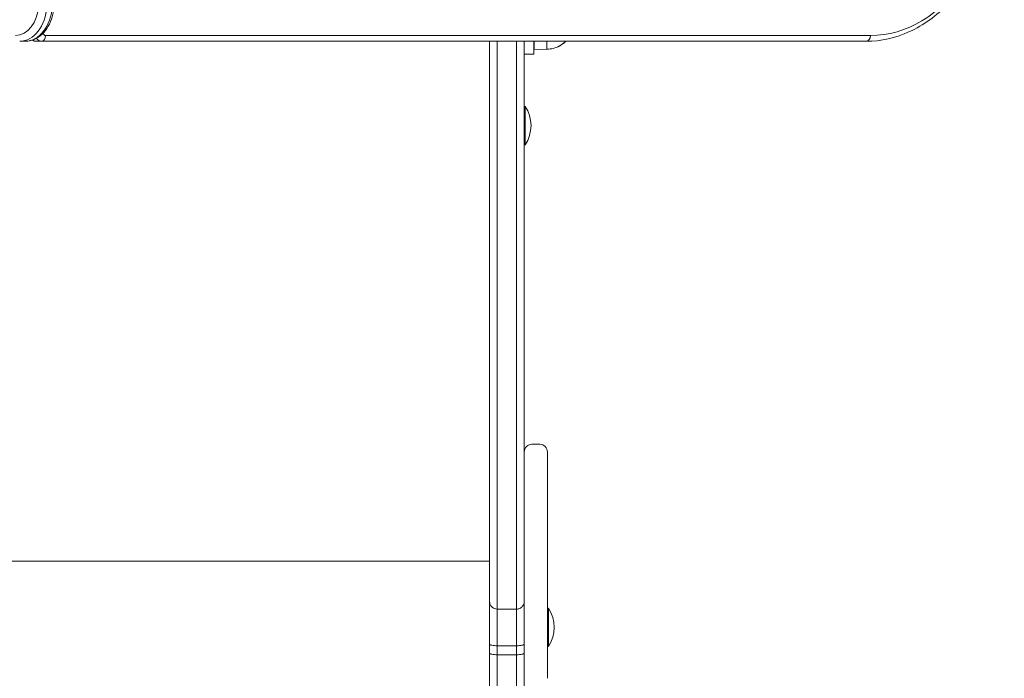
# Model space of a CAD drawing. Units: millimetres. Extents: x -10132 to -922, y 230 to 8180.
# Drawn here: x -5385 to -4874, y 4350 to 4691 of the extents above; entities that cross this region are included whole.
import ezdxf

# ---------------------------------------------------------------- set-up
doc = ezdxf.new("R2010")
doc.units = ezdxf.units.MM

msp = doc.modelspace()

# ---------------------------------------------------------------- linework, layer by layer
at = {"color": 0, "linetype": 'Continuous', "lineweight": 0}
for p, q in [((-4943.81, 4683.15), (-5371.61, 4683.14)), ((-5385.03, 4680.14), (-5382.21, 4680.14)), ((-5373.74, 4680.14), (-5376.56, 4680.14)), ((-4945.93, 4680.15), (-5373.74, 4680.14)), ((-5123.34, 4673.48), (-5123.34, 4680.15)), ((-5118.34, 4680.15), (-5118.34, 4673.48)), ((-5118.34, 4673.48), (-5118.34, 4680.15)), ((-5118.33, 4680.15), (-5118.33, 4673.48)), ((-5118.33, 4673.48), (-5118.33, 4680.15)), ((-5118.22, 4680.15), (-5118.17, 4675.98)), ((-5118.34, 4673.48), (-5123.34, 4673.48)), ((-5123.34, 4673.48), (-5123.34, 4673.48)), ((-5123.34, 4673.48), (-5118.34, 4673.48)), ((-5118.33, 4673.48), (-5123.33, 4673.48)), ((-5123.33, 4673.48), (-5123.33, 4673.48)), ((-5123.33, 4673.48), (-5118.33, 4673.48)), ((-5123.33, 4673.48), (-5123.33, 4673.48)), ((-5123.33, 4646.4), (-5123.33, 4673.48)), ((-5123.33, 4646.4), (-5123.33, 4673.48)), ((-5118.34, 4673.48), (-5118.34, 4673.48)), ((-5118.33, 4673.48), (-5118.33, 4673.48)), ((-5111.67, 4676.06), (-5118.17, 4675.98)), ((-5111.67, 4676.05), (-5118.17, 4675.98)), ((-5118.17, 4675.98), (-5118.17, 4675.98)), ((-5122.83, 4646.4), (-5123.33, 4646.4)), ((-5122.83, 4626.4), (-5123.33, 4626.4)), ((-5123.33, 4467.08), (-5123.33, 4626.4)), ((-5123.33, 4467.08), (-5123.33, 4626.4)), ((-5115.33, 4470.99), (-5119.33, 4470.99)), ((-5123.33, 4466.79), (-5123.33, 4466.99)), ((-5123.33, 4466.99), (-5123.33, 4466.55)), ((-5123.33, 4466.99), (-5123.33, 4466.79)), ((-5123.33, 4466.16), (-5123.33, 4466.79)), ((-5123.33, 4466.79), (-5123.33, 4466.16)), ((-5123.33, 4466.55), (-5123.33, 4465.51)), ((-5123.33, 4465.09), (-5123.33, 4466.16)), ((-5123.33, 4466.16), (-5123.33, 4465.09)), ((-5123.33, 4465.51), (-5123.33, 4465.09)), ((-5123.33, 4463.56), (-5123.33, 4465.09)), ((-5123.33, 4465.09), (-5123.33, 4463.02)), ((-5123.33, 4465.09), (-5123.33, 4463.56)), ((-5123.33, 4461.56), (-5123.33, 4463.56)), ((-5123.33, 4463.56), (-5123.33, 4461.56)), ((-5111.33, 4466.55), (-5111.33, 4466.99)), ((-5111.33, 4465.51), (-5111.33, 4466.55)), ((-5111.33, 4465.09), (-5111.33, 4465.51)), ((-5111.33, 4463.02), (-5111.33, 4465.09)), ((-5123.33, 4463.02), (-5123.33, 4460.71)), ((-5123.33, 4459.1), (-5123.33, 4461.56)), ((-5123.33, 4461.56), (-5123.33, 4459.1)), ((-5123.33, 4460.71), (-5123.33, 4457.46)), ((-5123.33, 4456.18), (-5123.33, 4459.1)), ((-5123.33, 4459.1), (-5123.33, 4456.18)), ((-5111.33, 4460.71), (-5111.33, 4463.02)), ((-5111.33, 4457.46), (-5111.33, 4460.71)), ((-5123.33, 4457.46), (-5123.33, 4453.94)), ((-5123.33, 4452.3), (-5123.33, 4456.18)), ((-5123.33, 4456.18), (-5123.33, 4452.3)), ((-5123.33, 4453.94), (-5123.33, 4449.3)), ((-5111.33, 4453.94), (-5111.33, 4457.46)), ((-5111.33, 4449.3), (-5111.33, 4453.94)), ((-5123.33, 4447.81), (-5123.33, 4452.3)), ((-5123.33, 4452.3), (-5123.33, 4447.81)), ((-5123.33, 4449.3), (-5123.33, 4445.29)), ((-5111.33, 4445.29), (-5111.33, 4449.3)), ((-5123.33, 4443.31), (-5123.33, 4447.81)), ((-5123.33, 4447.81), (-5123.33, 4443.31)), ((-5123.33, 4445.29), (-5123.33, 4440.06)), ((-5123.33, 4438.3), (-5123.33, 4443.31)), ((-5123.33, 4443.31), (-5123.33, 4438.3)), ((-5111.33, 4440.06), (-5111.33, 4445.29)), ((-5123.33, 4440.06), (-5123.33, 4434.51)), ((-5123.33, 4432.74), (-5123.33, 4438.3)), ((-5123.33, 4438.3), (-5123.33, 4432.74)), ((-5111.33, 4434.51), (-5111.33, 4440.06)), ((-5123.33, 4434.51), (-5123.33, 4428.65)), ((-5111.33, 4428.65), (-5111.33, 4434.51)), ((-5123.33, 4423.32), (-5123.33, 4432.74)), ((-5123.33, 4432.74), (-5123.33, 4423.32)), ((-5123.33, 4428.65), (-5123.33, 4422.55)), ((-5111.33, 4422.55), (-5111.33, 4428.65)), ((-5123.33, 4422.85), (-5123.33, 4423.32)), ((-5123.33, 4423.32), (-5123.33, 4423.32)), ((-5123.33, 4423.32), (-5123.33, 4422.85)), ((-5123.33, 4422.52), (-5123.33, 4422.85)), ((-5123.33, 4422.85), (-5123.33, 4422.52)), ((-5123.33, 4422.55), (-5123.33, 4416.31)), ((-5111.33, 4416.31), (-5111.33, 4422.55)), ((-5123.33, 4416.31), (-5123.33, 4411.11)), ((-5111.33, 4411.11), (-5111.33, 4416.31)), ((-5141.34, 4410.41), (-5623.33, 4410.41)), ((-5123.33, 4411.11), (-5123.33, 4405.94)), ((-5111.33, 4405.94), (-5111.33, 4411.11)), ((-5123.33, 4405.94), (-5123.33, 4400.86)), ((-5111.33, 4400.86), (-5111.33, 4405.94)), ((-5123.33, 4400.86), (-5123.33, 4395.94)), ((-5111.33, 4395.94), (-5111.33, 4400.86)), ((-5123.33, 4395.94), (-5123.33, 4390.31)), ((-5111.33, 4390.31), (-5111.33, 4395.94)), ((-5123.33, 4390.31), (-5123.33, 4385.09)), ((-5111.33, 4385.09), (-5111.33, 4390.31)), ((-5137.33, 4385.48), (-5127.33, 4385.48)), ((-5123.33, 4385.09), (-5123.33, 4380.37)), ((-5110.83, 4386.01), (-5111.33, 4386.01)), ((-5111.33, 4380.37), (-5111.33, 4385.09)), ((-5123.33, 4380.37), (-5123.33, 4376.24)), ((-5111.33, 4376.24), (-5111.33, 4380.37)), ((-5123.33, 4376.24), (-5123.33, 4371.81)), ((-5123.33, 4371.81), (-5123.33, 4368.36)), ((-5111.33, 4371.81), (-5111.33, 4376.24)), ((-5111.33, 4368.36), (-5111.33, 4371.81)), ((-5141.33, 4362.61), (-5141.33, 4367.37)), ((-5137.33, 4366.43), (-5137.33, 4361.8)), ((-5137.33, 4366.43), (-5127.33, 4366.43)), ((-5137.33, 4366.43), (-5137.33, 4361.8)), ((-5127.33, 4361.8), (-5127.33, 4366.43)), ((-5127.33, 4361.8), (-5127.33, 4366.43)), ((-5123.33, 4368.36), (-5123.33, 4366)), ((-5123.33, 4367.37), (-5123.33, 4362.61)), ((-5111.33, 4366), (-5111.33, 4368.36)), ((-5137.33, 4361.8), (-5127.33, 4361.8)), ((-5123.33, 4366), (-5123.33, 4360.98)), ((-5110.83, 4366.01), (-5111.33, 4366.01)), ((-5111.33, 4360.98), (-5111.33, 4366)), ((-5123.33, 4360.98), (-5123.33, 4355.69)), ((-5111.33, 4355.69), (-5111.33, 4360.98)), ((-5123.33, 4355.69), (-5123.33, 4349.55)), ((-5111.33, 4349.55), (-5111.33, 4355.69))]:
    msp.add_line(p, q, dxfattribs=at)
for centre, start, end in [((-5138, 4636.4), 326.6027, 33.3997), ((-5126, 4376.01), 326.6034, 33.4004)]:
    msp.add_arc(centre, 18.17, start, end, dxfattribs=at)
at = {"color": 0, "linetype": 'Continuous', "lineweight": 0, "extrusion": (-2.07187e-16, -1.10497e-16, -1)}
msp.add_ellipse((-4943.81, 4780.15), major_axis=(0, -97), ratio=0.707107, start_param=-1.570796, end_param=-0.000025, dxfattribs=at)
at = {"color": 0, "linetype": 'Continuous', "lineweight": 0, "extrusion": (-1.61785e-16, -1.07935e-16, -1)}
msp.add_ellipse((-5387.16, 4700.14), major_axis=(0, -17), ratio=0.707107, start_param=-1.482975, end_param=0.000023, dxfattribs=at)
at = {"color": 0, "linetype": 'Continuous', "lineweight": 0}
for centre, major_axis, ratio, start_param, end_param in [((-5385.03, 4700.14), (0, -20), 0.707107, 0, 1.482955), ((-5373.74, 4683.14), (0, -3), 0.707107, 0, 1.570771), ((-4945.93, 4683.15), (0, -3), 0.707107, 0, 1.570771), ((-5373.74, 4685.14), (0, -5), 0.707107, -0.816817, 0), ((-5115.33, 4466.99), (0, -4), 0.998933, 1.570861, 3.14162), ((-5110.83, 4376.01), (0, -10), 0.000003, 0.001621, 3.141593), ((-5110.83, 4376.01), (0, -10), 0.000003, 0, 0.001621)]:
    msp.add_ellipse(centre, major_axis=major_axis, ratio=ratio, start_param=start_param, end_param=end_param, dxfattribs=at)
at = {"color": 0, "linetype": 'Continuous', "lineweight": 0, "extrusion": (-2.65398e-16, -1.0607e-16, -1)}
msp.add_ellipse((-5382.21, 4700.14), major_axis=(0, -20), ratio=0.707107, start_param=-1.482955, end_param=0, dxfattribs=at)
at = {"color": 0, "linetype": 'Continuous', "lineweight": 0, "extrusion": (-1.57006e-16, -1.10497e-16, -1)}
msp.add_ellipse((-5371.61, 4685.14), major_axis=(0, -2), ratio=0.707107, start_param=-0.000025, end_param=1.174496, dxfattribs=at)
at = {"color": 0, "linetype": 'Continuous', "lineweight": 0, "extrusion": (-2.51215e-16, -1.10497e-16, -1)}
msp.add_ellipse((-5376.56, 4685.14), major_axis=(0, -5), ratio=0.707107, start_param=0, end_param=0.522098, dxfattribs=at)
at = {"color": 0, "linetype": 'Continuous', "lineweight": 0, "extrusion": (1.25389e-18, -1.09221e-16, -1)}
for centre, end_param in [((-5118.26, 4690.6), 0.773935), ((-5118.25, 4690.6), 0.03025)]:
    msp.add_ellipse(centre, major_axis=(0.08, -14.62), ratio=0.000021, start_param=0, end_param=end_param, dxfattribs=at)
at = {"color": 0, "linetype": 'Continuous', "lineweight": 0, "extrusion": (1.25388e-18, -1.09221e-16, -1)}
for centre, end_param in [((-5111.76, 4690.64), 0.767659), ((-5111.75, 4690.63), 0.030292)]:
    msp.add_ellipse(centre, major_axis=(0.08, -14.58), ratio=0.000021, start_param=0, end_param=end_param, dxfattribs=at)
at = {"color": 0, "linetype": 'Continuous', "lineweight": 0, "extrusion": (1.6758e-16, -1.10487e-16, -1)}
msp.add_ellipse((-5122.83, 4636.4), major_axis=(0, -10), ratio=0.000022, start_param=-0.000034, end_param=3.141627, dxfattribs=at)
at = {"color": 0, "linetype": 'Continuous', "lineweight": 0, "extrusion": (2.35336e-21, -1.10492e-16, -1)}
msp.add_ellipse((-5123.33, 4636.4), major_axis=(0, -10), ratio=0.000022, start_param=0, end_param=1.518447, dxfattribs=at)
at = {"color": 0, "linetype": 'Continuous', "lineweight": 0, "extrusion": (-2.20993e-16, -1.10906e-16, -1)}
msp.add_ellipse((-5119.33, 4466.99), major_axis=(0, 4), ratio=0.998933, start_param=-1.570824, end_param=-0.000027, dxfattribs=at)
at = {"color": 0, "linetype": 'Continuous', "lineweight": 0, "extrusion": (-1.71385e-11, -2.97948e-16, -1)}
msp.add_ellipse((-5123.33, 4376.01), major_axis=(0, -4.25), ratio=0.000003, start_param=-2.681225, end_param=-1.074841, dxfattribs=at)
at = {"color": 0, "linetype": 'Continuous', "lineweight": 0, "extrusion": (-1.48441e-12, -1.44341e-16, -1)}
msp.add_ellipse((-5123.33, 4376.01), major_axis=(0, -4.25), ratio=0.000021, start_param=-0.56943, end_param=2.681236, dxfattribs=at)
at = {"color": 0, "linetype": 'Continuous', "lineweight": 0, "extrusion": (1.5571e-11, 4.40306e-17, -1)}
msp.add_ellipse((-5123.33, 4376.01), major_axis=(0, -4.25), ratio=0.000003, start_param=-1.074841, end_param=0.460368, dxfattribs=at)
at = {"color": 0, "linetype": 'Continuous', "lineweight": 0}
for points, knots in [([(-4874.35, 4780.15), (-4874.35, 4769.77), (-4875.51, 4759.4), (-4880.05, 4739.62), (-4883.43, 4730.23), (-4892.12, 4713.31), (-4897.43, 4705.8), (-4909.51, 4693.38), (-4916.29, 4688.48), (-4930.69, 4681.87), (-4938.31, 4680.15), (-4945.93, 4680.15)], [3.141593, 3.141593, 3.141593, 3.141593, 3.455747, 3.455747, 3.769901, 3.769901, 4.084055, 4.084055, 4.398209, 4.398209, 4.712364, 4.712364, 4.712364, 4.712364]), ([(-5367.24, 4698.46), (-5367.35, 4696.58), (-5367.67, 4694.71), (-5368.69, 4691.16), (-5369.39, 4689.48), (-5371.14, 4686.41), (-5372.2, 4685.03), (-5374.63, 4682.71), (-5376.01, 4681.77), (-5378.99, 4680.48), (-5380.59, 4680.14), (-5382.2, 4680.14), (-5382.2, 4680.14), (-5382.21, 4680.14)], [0.087836, 0.087836, 0.087836, 0.087836, 0.384428, 0.384428, 0.68102, 0.68102, 0.977612, 0.977612, 1.274204, 1.274204, 1.569852, 1.569852, 1.570796, 1.570796, 1.570796, 1.570796]), ([(-5385.03, 4680.14), (-5385.03, 4680.14), (-5385.03, 4680.14), (-5385.03, 4680.14), (-5385.03, 4680.14), (-5385.03, 4680.14), (-5385.03, 4680.14), (-5385.03, 4680.14), (-5385.03, 4680.14), (-5385.03, 4680.14), (-5385.03, 4680.14), (-5385.03, 4680.14)], [1.57079632679, 1.57079632679, 1.57079632679, 1.57079632679, 1.57080096396, 1.57080096396, 1.57080560112, 1.57080560112, 1.57081023828, 1.57081023828, 1.57081487544, 1.57081487544, 1.5708195126, 1.5708195126, 1.5708195126, 1.5708195126]), ([(-5376.56, 4680.14), (-5377, 4680.14), (-5377.44, 4680.21), (-5378.12, 4680.44), (-5378.39, 4680.56), (-5378.63, 4680.7)], [4.712389, 4.712389, 4.712389, 4.712389, 4.945627, 4.945627, 5.1059743, 5.1059743, 5.1059743, 5.1059743]), ([(-5373.74, 4680.14), (-5373.74, 4680.14), (-5373.74, 4680.14), (-5373.74, 4680.14), (-5373.74, 4680.14), (-5373.74, 4680.14), (-5373.74, 4680.14), (-5373.74, 4680.14), (-5373.74, 4680.14), (-5373.74, 4680.14), (-5373.74, 4680.14), (-5373.74, 4680.14)], [4.71236408374, 4.71236408374, 4.71236408374, 4.71236408374, 4.71236906307, 4.71236906307, 4.7123740424, 4.7123740424, 4.71237902173, 4.71237902173, 4.71238400106, 4.71238400106, 4.71238898038, 4.71238898038, 4.71238898038, 4.71238898038]), ([(-5141.34, 4680.15), (-5141.34, 4679.36), (-5141.34, 4678.57), (-5141.34, 4667.79), (-5141.34, 4657.93), (-5141.34, 4638.48), (-5141.34, 4628.9), (-5141.34, 4610.07), (-5141.34, 4600.82), (-5141.34, 4582.69), (-5141.34, 4573.81), (-5141.34, 4556.48), (-5141.34, 4548.02), (-5141.34, 4531.58), (-5141.34, 4523.6), (-5141.34, 4508.17), (-5141.34, 4500.71), (-5141.34, 4486.41), (-5141.34, 4479.56), (-5141.34, 4466.49), (-5141.34, 4460.28), (-5141.34, 4448.55), (-5141.34, 4443.02), (-5141.34, 4432.71), (-5141.34, 4427.92), (-5141.34, 4419.22), (-5141.34, 4415.29), (-5141.34, 4408.31), (-5141.34, 4405.25), (-5141.34, 4400.4), (-5141.34, 4398.49), (-5141.34, 4395.62), (-5141.34, 4394.55), (-5141.34, 4392.23), (-5141.33, 4391.18), (-5141.33, 4389.78), (-5141.33, 4389.56), (-5141.33, 4389.46)], [122.525634, 122.525634, 122.525634, 122.525634, 125.016602, 125.016602, 156.557839, 156.557839, 188.099076, 188.099076, 219.640312, 219.640312, 251.181549, 251.181549, 282.722785, 282.722785, 314.264022, 314.264022, 345.805258, 345.805258, 377.346495, 377.346495, 408.887732, 408.887732, 440.428968, 440.428968, 471.952376, 471.952376, 502.795271, 502.795271, 532.84557, 532.84557, 557.357098, 557.357098, 575.740744, 575.740744, 603.316213, 603.316213, 630.891682, 630.891682, 630.891682, 630.891682]), ([(-5137.34, 4680.15), (-5137.34, 4674.7), (-5137.34, 4669.29), (-5137.34, 4646.27), (-5137.34, 4629.04), (-5137.34, 4600.02), (-5137.34, 4587.99), (-5137.34, 4564.6), (-5137.34, 4553.24), (-5137.34, 4531.33), (-5137.34, 4520.77), (-5137.34, 4510.67), (-5137.34, 4503.32), (-5137.34, 4496.22), (-5137.34, 4481.82), (-5137.34, 4474.57), (-5137.34, 4454.62), (-5137.34, 4442.85), (-5137.34, 4423.04), (-5137.34, 4414.79), (-5137.34, 4402.45), (-5137.34, 4397.87), (-5137.34, 4392.38), (-5137.34, 4390.74), (-5137.34, 4388.67), (-5137.34, 4388.01), (-5137.33, 4387.07), (-5137.33, 4386.73), (-5137.33, 4386.1), (-5137.33, 4385.85), (-5137.33, 4385.56), (-5137.33, 4385.52), (-5137.33, 4385.48)], [121.245996, 121.245996, 121.245996, 121.245996, 138.242584, 138.242584, 194.047197, 194.047197, 235.248326, 235.248326, 276.449455, 276.449455, 317.650585, 317.650585, 317.650585, 347.605891, 347.605891, 380.867531, 380.867531, 444.084477, 444.084477, 502.823398, 502.823398, 550.707692, 550.707692, 577.31807, 577.31807, 592.763841, 592.763841, 603.928449, 603.928449, 617.820656, 617.820656, 630.744378, 630.744378, 630.744378, 630.744378]), ([(-5137.34, 4680.15), (-5137.34, 4674.7), (-5137.34, 4669.29), (-5137.34, 4646.27), (-5137.34, 4629.04), (-5137.34, 4600.02), (-5137.34, 4587.99), (-5137.34, 4564.6), (-5137.34, 4553.24), (-5137.34, 4531.33), (-5137.34, 4520.77), (-5137.34, 4510.67), (-5137.34, 4503.32), (-5137.34, 4496.22), (-5137.34, 4481.82), (-5137.34, 4474.57), (-5137.34, 4454.62), (-5137.34, 4442.85), (-5137.34, 4423.04), (-5137.34, 4414.79), (-5137.34, 4402.45), (-5137.34, 4397.87), (-5137.34, 4392.38), (-5137.34, 4390.74), (-5137.34, 4388.67), (-5137.34, 4388.01), (-5137.33, 4387.07), (-5137.33, 4386.73), (-5137.33, 4386.1), (-5137.33, 4385.85), (-5137.33, 4385.56), (-5137.33, 4385.52), (-5137.33, 4385.48)], [121.245996, 121.245996, 121.245996, 121.245996, 138.242584, 138.242584, 194.047197, 194.047197, 235.248326, 235.248326, 276.449455, 276.449455, 317.650585, 317.650585, 317.650585, 347.605891, 347.605891, 380.867531, 380.867531, 444.084477, 444.084477, 502.823398, 502.823398, 550.707692, 550.707692, 577.31807, 577.31807, 592.763841, 592.763841, 603.928449, 603.928449, 617.820656, 617.820656, 630.744378, 630.744378, 630.744378, 630.744378]), ([(-5127.33, 4385.48), (-5127.33, 4385.52), (-5127.33, 4385.56), (-5127.33, 4385.85), (-5127.33, 4386.1), (-5127.33, 4386.73), (-5127.33, 4387.07), (-5127.34, 4388.01), (-5127.34, 4388.67), (-5127.34, 4390.74), (-5127.34, 4392.38), (-5127.34, 4397.87), (-5127.34, 4402.45), (-5127.34, 4414.79), (-5127.34, 4423.04), (-5127.34, 4442.85), (-5127.34, 4454.62), (-5127.34, 4474.57), (-5127.34, 4481.82), (-5127.34, 4496.22), (-5127.34, 4503.32), (-5127.34, 4510.67), (-5127.34, 4520.77), (-5127.34, 4531.33), (-5127.34, 4553.24), (-5127.34, 4564.6), (-5127.34, 4587.99), (-5127.34, 4600.02), (-5127.34, 4629.04), (-5127.34, 4646.27), (-5127.34, 4669.29), (-5127.34, 4674.7), (-5127.34, 4680.15)], [0, 0, 0, 0, 12.923721, 12.923721, 26.815929, 26.815929, 37.980537, 37.980537, 53.426307, 53.426307, 80.036686, 80.036686, 127.92098, 127.92098, 186.659901, 186.659901, 249.876847, 249.876847, 283.138486, 283.138486, 313.093793, 313.093793, 313.093793, 354.294922, 354.294922, 395.496052, 395.496052, 436.697181, 436.697181, 492.501793, 492.501793, 509.498756, 509.498756, 509.498756, 509.498756]), ([(-5127.33, 4385.48), (-5127.33, 4385.52), (-5127.33, 4385.56), (-5127.33, 4385.85), (-5127.33, 4386.1), (-5127.33, 4386.73), (-5127.33, 4387.07), (-5127.34, 4388.01), (-5127.34, 4388.67), (-5127.34, 4390.74), (-5127.34, 4392.38), (-5127.34, 4397.87), (-5127.34, 4402.45), (-5127.34, 4414.79), (-5127.34, 4423.04), (-5127.34, 4442.85), (-5127.34, 4454.62), (-5127.34, 4474.57), (-5127.34, 4481.82), (-5127.34, 4496.22), (-5127.34, 4503.32), (-5127.34, 4510.67), (-5127.34, 4520.77), (-5127.34, 4531.33), (-5127.34, 4553.24), (-5127.34, 4564.6), (-5127.34, 4587.99), (-5127.34, 4600.02), (-5127.34, 4629.04), (-5127.34, 4646.27), (-5127.34, 4669.29), (-5127.34, 4674.7), (-5127.34, 4680.15)], [0, 0, 0, 0, 12.923721, 12.923721, 26.815929, 26.815929, 37.980537, 37.980537, 53.426307, 53.426307, 80.036686, 80.036686, 127.92098, 127.92098, 186.659901, 186.659901, 249.876847, 249.876847, 283.138486, 283.138486, 313.093793, 313.093793, 313.093793, 354.294922, 354.294922, 395.496052, 395.496052, 436.697181, 436.697181, 492.501793, 492.501793, 509.498756, 509.498756, 509.498756, 509.498756]), ([(-5123.34, 4680.15), (-5123.34, 4675.16), (-5123.34, 4670.21), (-5123.34, 4647.8), (-5123.34, 4630.72), (-5123.34, 4601.96), (-5123.34, 4590.03), (-5123.34, 4566.85), (-5123.34, 4555.59), (-5123.34, 4533.88), (-5123.34, 4523.41), (-5123.34, 4513.41), (-5123.34, 4506.13), (-5123.34, 4499.1), (-5123.34, 4484.83), (-5123.34, 4477.66), (-5123.34, 4457.9), (-5123.34, 4446.25), (-5123.34, 4426.64), (-5123.34, 4418.47), (-5123.34, 4406.26), (-5123.34, 4401.73), (-5123.34, 4396.3), (-5123.34, 4394.69), (-5123.34, 4392.63), (-5123.34, 4391.98), (-5123.33, 4391.05), (-5123.33, 4390.71), (-5123.33, 4390.09), (-5123.33, 4389.84), (-5123.33, 4389.56), (-5123.33, 4389.52), (-5123.33, 4389.47), (-5123.33, 4389.47), (-5123.33, 4389.47), (-5123.33, 4389.47)], [-508.219395, -508.219395, -508.219395, -508.219395, -492.501793, -492.501793, -436.697181, -436.697181, -395.496052, -395.496052, -354.294922, -354.294922, -313.093793, -313.093793, -313.093793, -283.138486, -283.138486, -249.876847, -249.876847, -186.659901, -186.659901, -127.92098, -127.92098, -80.036686, -80.036686, -53.426307, -53.426307, -37.980537, -37.980537, -26.815929, -26.815929, -12.923721, -12.923721, 0, 0, 0, 0.147613, 0.147613, 0.147613, 0.147613]), ([(-5101.75, 4680.15), (-5101.92, 4679.98), (-5102.1, 4679.81), (-5103.14, 4678.9), (-5104.09, 4678.25), (-5106.1, 4677.19), (-5107.18, 4676.78), (-5109.39, 4676.22), (-5110.53, 4676.07), (-5111.67, 4676.06)], [11.751634, 11.751634, 11.751634, 11.751634, 12.487297, 12.487297, 15.895139, 15.895139, 19.302827, 19.302827, 22.726776, 22.726776, 22.726776, 22.726776]), ([(-5101.73, 4680.15), (-5101.91, 4679.98), (-5102.09, 4679.81), (-5103.14, 4678.89), (-5104.08, 4678.24), (-5106.1, 4677.19), (-5107.17, 4676.77), (-5109.38, 4676.21), (-5110.53, 4676.06), (-5111.67, 4676.05)], [11.74216, 11.74216, 11.74216, 11.74216, 12.487297, 12.487297, 15.895139, 15.895139, 19.302827, 19.302827, 22.726776, 22.726776, 22.726776, 22.726776]), ([(-5141.33, 4389.47), (-5141.33, 4389.26), (-5141.33, 4388.78), (-5141.33, 4387.21), (-5141.33, 4386.14), (-5141.33, 4383.49), (-5141.33, 4381.91), (-5141.33, 4378.33), (-5141.33, 4376.34), (-5141.33, 4372.04), (-5141.33, 4369.75), (-5141.33, 4367.37)], [-0.103818, -0.103818, -0.103818, -0.103818, 7.246989, 7.246989, 14.641553, 14.641553, 22.036117, 22.036117, 29.430681, 29.430681, 36.825246, 36.825246, 36.825246, 36.825246]), ([(-5137.33, 4385.48), (-5137.85, 4385.48), (-5138.37, 4385.58), (-5139.33, 4385.97), (-5139.77, 4386.26), (-5140.51, 4386.99), (-5140.81, 4387.43), (-5141.12, 4388.15), (-5141.2, 4388.41), (-5141.28, 4388.8), (-5141.3, 4388.94), (-5141.32, 4389.14), (-5141.33, 4389.2), (-5141.33, 4389.3), (-5141.33, 4389.34), (-5141.33, 4389.4), (-5141.33, 4389.43), (-5141.33, 4389.46)], [-6.292872, -6.292872, -6.292872, -6.292872, -4.732545, -4.732545, -3.171657, -3.171657, -1.609665, -1.609665, -0.804586, -0.804586, -0.402281, -0.402281, -0.201158, -0.201158, -0.1006, -0.1006, -0.00552, -0.00552, -0.00552, -0.00552]), ([(-5123.33, 4389.47), (-5123.33, 4389.47), (-5123.33, 4389.47), (-5123.33, 4389.42), (-5123.34, 4389.36), (-5123.34, 4389.25), (-5123.34, 4389.19), (-5123.36, 4389.03), (-5123.37, 4388.92), (-5123.43, 4388.59), (-5123.48, 4388.38), (-5123.7, 4387.75), (-5123.91, 4387.35), (-5124.51, 4386.6), (-5124.91, 4386.25), (-5125.81, 4385.74), (-5126.31, 4385.57), (-5127, 4385.49), (-5127.17, 4385.48), (-5127.33, 4385.48)], [-6.298728, -6.298728, -6.298728, -6.298728, -6.29588, -6.29588, -6.129551, -6.129551, -5.963224, -5.963224, -5.630536, -5.630536, -4.964897, -4.964897, -3.631482, -3.631482, -2.069011, -2.069011, -0.507334, -0.507334, 0, 0, 0, 0]), ([(-5123.33, 4389.47), (-5123.33, 4389.47), (-5123.33, 4389.47), (-5123.33, 4389.46), (-5123.33, 4389.27), (-5123.33, 4388.84), (-5123.33, 4387.58), (-5123.33, 4386.82), (-5123.33, 4384.97), (-5123.33, 4383.88), (-5123.33, 4382.65), (-5123.33, 4381.41), (-5123.33, 4380.03), (-5123.33, 4377.04), (-5123.33, 4375.42), (-5123.33, 4371.75), (-5123.33, 4369.67), (-5123.33, 4367.52), (-5123.33, 4367.47), (-5123.33, 4367.42), (-5123.33, 4367.37)], [-36.824969, -36.824969, -36.824969, -36.824969, -36.677355, -36.677355, -36.677355, -29.976739, -29.976739, -24.157711, -24.157711, -18.338678, -18.338678, -18.338678, -12.519644, -12.519644, -6.700616, -6.700616, 0, 0, 0, 0.147893, 0.147893, 0.147893, 0.147893]), ([(-5137.33, 4385.48), (-5137.33, 4385.31), (-5137.33, 4384.94), (-5137.33, 4383.85), (-5137.33, 4383.19), (-5137.33, 4381.58), (-5137.33, 4380.63), (-5137.33, 4379.56), (-5137.33, 4378.49), (-5137.33, 4377.29), (-5137.33, 4374.69), (-5137.33, 4373.29), (-5137.33, 4370.1), (-5137.33, 4368.3), (-5137.33, 4366.43)], [0, 0, 0, 0, 6.700616, 6.700616, 12.519644, 12.519644, 18.338678, 18.338678, 18.338678, 24.157711, 24.157711, 29.976739, 29.976739, 36.677355, 36.677355, 36.677355, 36.677355]), ([(-5137.33, 4385.48), (-5137.33, 4385.31), (-5137.33, 4384.94), (-5137.33, 4383.85), (-5137.33, 4383.19), (-5137.33, 4381.58), (-5137.33, 4380.63), (-5137.33, 4379.56), (-5137.33, 4378.49), (-5137.33, 4377.29), (-5137.33, 4374.69), (-5137.33, 4373.29), (-5137.33, 4370.1), (-5137.33, 4368.3), (-5137.33, 4366.43)], [0, 0, 0, 0, 6.700616, 6.700616, 12.519644, 12.519644, 18.338678, 18.338678, 18.338678, 24.157711, 24.157711, 29.976739, 29.976739, 36.677355, 36.677355, 36.677355, 36.677355]), ([(-5127.33, 4366.43), (-5127.33, 4368.3), (-5127.33, 4370.1), (-5127.33, 4373.29), (-5127.33, 4374.69), (-5127.33, 4377.29), (-5127.33, 4378.49), (-5127.33, 4379.56), (-5127.33, 4380.63), (-5127.33, 4381.58), (-5127.33, 4383.19), (-5127.33, 4383.85), (-5127.33, 4384.94), (-5127.33, 4385.31), (-5127.33, 4385.48)], [0, 0, 0, 0, 6.700616, 6.700616, 12.519644, 12.519644, 18.338678, 18.338678, 18.338678, 24.157711, 24.157711, 29.976739, 29.976739, 36.677355, 36.677355, 36.677355, 36.677355]), ([(-5127.33, 4366.43), (-5127.33, 4368.3), (-5127.33, 4370.1), (-5127.33, 4373.29), (-5127.33, 4374.69), (-5127.33, 4377.29), (-5127.33, 4378.49), (-5127.33, 4379.56), (-5127.33, 4380.63), (-5127.33, 4381.58), (-5127.33, 4383.19), (-5127.33, 4383.85), (-5127.33, 4384.94), (-5127.33, 4385.31), (-5127.33, 4385.48)], [0, 0, 0, 0, 6.700616, 6.700616, 12.519644, 12.519644, 18.338678, 18.338678, 18.338678, 24.157711, 24.157711, 29.976739, 29.976739, 36.677355, 36.677355, 36.677355, 36.677355]), ([(-5137.33, 4366.43), (-5137.85, 4366.43), (-5138.37, 4366.46), (-5139.33, 4366.55), (-5139.77, 4366.62), (-5140.51, 4366.79), (-5140.81, 4366.89), (-5141.12, 4367.06), (-5141.2, 4367.12), (-5141.31, 4367.25), (-5141.33, 4367.31), (-5141.33, 4367.37), (-5141.33, 4367.37), (-5141.33, 4367.37)], [-6.298406, -6.298406, -6.298406, -6.298406, -4.736787, -4.736787, -3.174606, -3.174606, -1.611316, -1.611316, -0.805679, -0.805679, 0, 0, 0.00299, 0.00299, 0.00299, 0.00299]), ([(-5123.33, 4367.37), (-5123.33, 4367.37), (-5123.33, 4367.37), (-5123.33, 4367.31), (-5123.36, 4367.25), (-5123.47, 4367.12), (-5123.55, 4367.06), (-5123.86, 4366.89), (-5124.15, 4366.79), (-5124.9, 4366.62), (-5125.33, 4366.55), (-5126.3, 4366.46), (-5126.81, 4366.43), (-5127.33, 4366.43)], [-6.301327, -6.301327, -6.301327, -6.301327, -6.298249, -6.298249, -5.492588, -5.492588, -4.686971, -4.686971, -3.12372, -3.12372, -1.561579, -1.561579, 0, 0, 0, 0]), ([(-5137.33, 4361.8), (-5137.85, 4361.8), (-5138.37, 4361.82), (-5139.33, 4361.9), (-5139.77, 4361.96), (-5140.51, 4362.11), (-5140.81, 4362.19), (-5141.12, 4362.34), (-5141.2, 4362.39), (-5141.31, 4362.5), (-5141.33, 4362.55), (-5141.33, 4362.61), (-5141.33, 4362.61), (-5141.33, 4362.61)], [-6.293395, -6.293395, -6.293395, -6.293395, -4.730824, -4.730824, -3.16825, -3.16825, -1.605667, -1.605667, -0.802834, -0.802834, 0, 0, 0.005777, 0.005777, 0.005777, 0.005777]), ([(-5141.33, 4362.61), (-5141.33, 4356.92), (-5141.33, 4351.26), (-5141.33, 4340.07), (-5141.33, 4334.53), (-5141.33, 4323.59), (-5141.33, 4318.19), (-5141.33, 4307.54), (-5141.33, 4302.31), (-5141.33, 4292.02), (-5141.33, 4286.97), (-5141.33, 4282.03)], [0.013122, 0.013122, 0.013122, 0.013122, 17.467212, 17.467212, 34.921302, 34.921302, 52.375391, 52.375391, 69.829481, 69.829481, 87.283571, 87.283571, 87.283571, 87.283571]), ([(-5137.33, 4361.8), (-5137.33, 4354.24), (-5137.33, 4346.75), (-5137.33, 4331.98), (-5137.33, 4324.7), (-5137.33, 4317.55), (-5137.33, 4310.4), (-5137.33, 4303.39), (-5137.33, 4289.68), (-5137.33, 4282.99), (-5137.33, 4276.5)], [0, 0, 0, 0, 22.816226, 22.816226, 45.632451, 45.632451, 45.632451, 68.449175, 68.449175, 91.265899, 91.265899, 91.265899, 91.265899]), ([(-5137.33, 4361.8), (-5137.33, 4354.24), (-5137.33, 4346.75), (-5137.33, 4331.98), (-5137.33, 4324.7), (-5137.33, 4317.55), (-5137.33, 4310.4), (-5137.33, 4303.39), (-5137.33, 4289.68), (-5137.33, 4282.99), (-5137.33, 4276.5)], [0, 0, 0, 0, 22.816226, 22.816226, 45.632451, 45.632451, 45.632451, 68.449175, 68.449175, 91.265899, 91.265899, 91.265899, 91.265899]), ([(-5123.33, 4362.61), (-5123.33, 4362.61), (-5123.33, 4362.61), (-5123.33, 4362.59), (-5123.34, 4362.58), (-5123.34, 4362.55), (-5123.35, 4362.54), (-5123.37, 4362.5), (-5123.39, 4362.47), (-5123.47, 4362.39), (-5123.55, 4362.34), (-5123.86, 4362.19), (-5124.15, 4362.11), (-5124.89, 4361.96), (-5125.33, 4361.9), (-5126.3, 4361.82), (-5126.81, 4361.8), (-5127.33, 4361.8)], [-6.298694, -6.298694, -6.298694, -6.298694, -6.29283, -6.29283, -6.092277, -6.092277, -5.891726, -5.891726, -5.490561, -5.490561, -4.687728, -4.687728, -3.125144, -3.125144, -1.56257, -1.56257, 0, 0, 0, 0]), ([(-5127.33, 4276.5), (-5127.33, 4282.99), (-5127.33, 4289.68), (-5127.33, 4303.39), (-5127.33, 4310.4), (-5127.33, 4317.55), (-5127.33, 4324.7), (-5127.33, 4331.98), (-5127.33, 4346.75), (-5127.33, 4354.24), (-5127.33, 4361.8)], [0, 0, 0, 0, 22.816724, 22.816724, 45.633448, 45.633448, 45.633448, 68.449673, 68.449673, 91.265899, 91.265899, 91.265899, 91.265899]), ([(-5127.33, 4276.5), (-5127.33, 4282.99), (-5127.33, 4289.68), (-5127.33, 4303.39), (-5127.33, 4310.4), (-5127.33, 4317.55), (-5127.33, 4324.7), (-5127.33, 4331.98), (-5127.33, 4346.75), (-5127.33, 4354.24), (-5127.33, 4361.8)], [0, 0, 0, 0, 22.816724, 22.816724, 45.633448, 45.633448, 45.633448, 68.449673, 68.449673, 91.265899, 91.265899, 91.265899, 91.265899]), ([(-5123.33, 4362.61), (-5123.33, 4355.17), (-5123.33, 4347.8), (-5123.33, 4333.27), (-5123.33, 4326.1), (-5123.33, 4319.07), (-5123.33, 4312.03), (-5123.33, 4305.13), (-5123.33, 4292.82), (-5123.33, 4287.36), (-5123.33, 4282.03)], [-91.252777, -91.252777, -91.252777, -91.252777, -68.449673, -68.449673, -45.633448, -45.633448, -45.633448, -22.816724, -22.816724, -3.982429, -3.982429, -3.982429, -3.982429])]:
    msp.add_open_spline(points, degree=3, knots=knots, dxfattribs=at)

doc.saveas('drawing.dxf')
